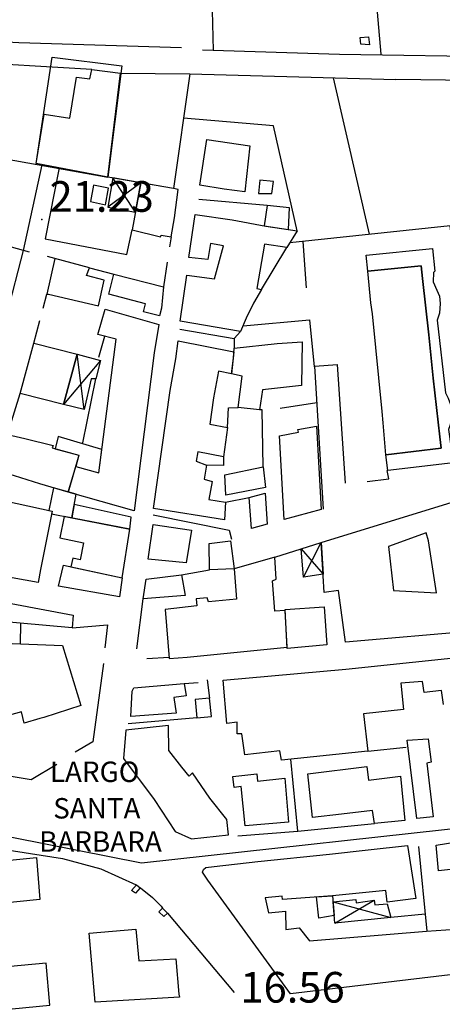
# Model space of a CAD drawing. Extents: x 2321005 to 2332378, y 4590790 to 4602116.
# Drawn here: x 2324092 to 2324196, y 4592460 to 4592701 of the extents above; entities that cross this region are included whole.
import ezdxf

# ---------------------------------------------------------------- set-up
doc = ezdxf.new("R2010")
doc.units = 0
doc.header["$MEASUREMENT"] = 0
doc.linetypes.add('CONTINUA', pattern=[0])
for name, color, linetype in [('724', 1, 'CONTINUA'), ('edifici', 7, 'CONTINUA'), ('PERIMETRAZIONE 2', 5, 'CONTINUOUS'), ('PERIMETRAZIONE 3', 5, 'CONTINUOUS'), ('quote', 1, 'CONTINUA'), ('testi', 6, 'CONTINUOUS'), ('vie lotti', 1, 'CONTINUA')]:
    doc.layers.add(name, color=color, linetype=linetype)
doc.styles.add('ROMANS', font='romans')

msp = doc.modelspace()

# ---------------------------------------------------------------- linework, layer by layer
at = {"layer": '724', "color": 1}
for points in [[(2324120.45, 4592653.95, 27.81), (2324114.9, 4592662.35, 29.17)], [(2324121.8, 4592661.15, 28.26), (2324113.65, 4592655.15, 27.81)], [(2324107.9, 4592605.65, 27.81), (2324106.15, 4592619.2, 29.17)], [(2324111.85, 4592617.65, 28.26), (2324102.85, 4592606.9, 27.81)], [(2324161.6, 4592564.6, 20.04), (2324165.9, 4592573.15, 20.01)], [(2324161.05, 4592571.6, 20.01), (2324166.4, 4592565.35, 20.03)], [(2324168.85, 4592485.15, 0), (2324183, 4592481.3, 0)], [(2324169.3, 4592479.95, 0), (2324178.9, 4592485.55, 0)]]:
    msp.add_polyline3d(points, dxfattribs=at)
at = {"layer": 'edifici'}
for points in [[(2324175.65, 4592695.1, 21.01), (2324175.5, 4592696.7, 21.01), (2324177.55, 4592696.9, 21.02), (2324177.75, 4592694.9, 21.02), (2324175.65, 4592695.1, 21.01)], [(2324113.7, 4592662.55, 24.8), (2324096.1, 4592665.85, 23.59), (2324100, 4592691.9, 23.59), (2324117.1, 4592689.75, 25.25), (2324113.7, 4592662.55, 24.8)], [(2324116.8, 4592687.95, 26.79), (2324113.6, 4592662.55, 26.79), (2324096.1, 4592665.85, 23.95), (2324098.1, 4592677.95, 25.79), (2324104.4, 4592677, 24.9), (2324106, 4592687, 24.92), (2324109.3, 4592686.6, 24.92), (2324109.75, 4592688.9, 24.91), (2324116.8, 4592687.95, 26.79)], [(2324133.75, 4592687.8, 31.78), (2324129.75, 4592659.75, 31.78), (2324113.7, 4592662.55, 31.78), (2324116.8, 4592687.95, 31.78), (2324133.75, 4592687.8, 31.78)], [(2324136.25, 4592660.55, 28.89), (2324137.95, 4592671.75, 29), (2324148.5, 4592670.2, 25.32), (2324147.25, 4592658.95, 25.48), (2324142.2, 4592659.55, 29.31), (2324136.25, 4592660.55, 28.89)], [(2324114.9, 4592662.35, 22.99), (2324113.65, 4592655.15, 22.99), (2324120.45, 4592653.95, 24.14), (2324121.8, 4592661.15, 24.14), (2324114.9, 4592662.35, 22.99)], [(2324150.55, 4592658.5, 22.43), (2324153.85, 4592658.5, 22.46), (2324154.25, 4592661.5, 22.43), (2324150.9, 4592661.8, 22.42), (2324150.55, 4592658.5, 22.43)], [(2324110.2, 4592660.55, 23.24), (2324109.45, 4592656.6, 23.24), (2324113.1, 4592655.75, 23.24), (2324113.85, 4592659.8, 23.24), (2324110.2, 4592660.55, 23.24)], [(2324121.8, 4592661.15, 27.66), (2324119.6, 4592649.6, 27.66), (2324126.55, 4592647.9, 27.66), (2324126.75, 4592648.35, 25.4), (2324129.2, 4592647.9, 25.4), (2324130, 4592652.6, 27.66), (2324130.9, 4592659.5, 27.66), (2324129.75, 4592659.75, 27.66), (2324121.8, 4592661.15, 27.66)], [(2324151.95, 4592650.6, 22.9), (2324157.9, 4592649.7, 22.77), (2324158.2, 4592655, 22.79), (2324152.75, 4592655.55, 22.78), (2324151.95, 4592650.6, 22.9)], [(2324133.5, 4592642.9, 24.27), (2324135.05, 4592653.4, 27.19), (2324144.15, 4592652.05, 27.17), (2324152.35, 4592650.55, 23.34), (2324160.05, 4592649.4, 22.84), (2324157.5, 4592645.3, 22.43), (2324152.05, 4592646.15, 24.12), (2324150.2, 4592635.3, 24.12), (2324151.35, 4592635, 23.66), (2324149.4, 4592631.65, 27.31), (2324147.6, 4592628.05, 26.85), (2324146.2, 4592624.75, 26.91), (2324131.4, 4592627.25, 28.05), (2324133.05, 4592638.55, 28.53), (2324139.8, 4592637.65, 24.2), (2324142, 4592645.75, 27.44), (2324138.8, 4592646.3, 27.3), (2324138.2, 4592642.35, 24.22), (2324133.5, 4592642.9, 24.27)], [(2324082.1, 4592647.6, 29.92), (2324076, 4592628.25, 34.89), (2324074.85, 4592628.35, 34.89), (2324073.6, 4592624.1, 34.89), (2324076.35, 4592623.1, 34.89), (2324086.3, 4592620.05, 33.44), (2324089, 4592629.05, 33.04), (2324093, 4592644.55, 31.83), (2324082.1, 4592647.6, 29.92)], [(2324177.35, 4592639.5, 36.94), (2324176.95, 4592643.45, 35.81), (2324193.2, 4592645.05, 36.99), (2324193.8, 4592639.5, 36.13), (2324193.45, 4592639.2, 35.71), (2324193.4, 4592636.9, 35.7), (2324194.3, 4592634.9, 35.76), (2324194.95, 4592633.4, 35.92), (2324195.1, 4592631.6, 35.95), (2324194.95, 4592629.2, 35.92), (2324194.35, 4592627.5, 35.93), (2324196.4, 4592609.75, 36.01), (2324197.05, 4592608.4, 36.08), (2324197.6, 4592606.9, 36.1), (2324197.7, 4592605, 36.21), (2324197.85, 4592603.8, 36.21), (2324197.8, 4592603.1, 36.25), (2324197.45, 4592601.65, 36.1), (2324197.15, 4592600.8, 36.1), (2324198.3, 4592592.6, 36.66), (2324182.3, 4592590.7, 35.72)], [(2324109.2, 4592640.3, 25.55), (2324100.7, 4592642.6, 25.55), (2324098.75, 4592633.9, 25.55), (2324099.1, 4592633.85, 25.55), (2324111.35, 4592631, 25.55), (2324112.8, 4592637.3, 25.55), (2324108.45, 4592638.45, 25.55), (2324109.2, 4592640.3, 25.55)], [(2324181.8, 4592594.6, 35.72), (2324181.15, 4592602.4, 37.34), (2324180.85, 4592605.15, 37.16), (2324178.55, 4592629.1, 37.06), (2324178.1, 4592631.8, 36.94), (2324177.35, 4592639.5, 35.81), (2324190.45, 4592640.8, 36.99), (2324190.8, 4592637.7, 35.7), (2324192.3, 4592623.9, 35.93), (2324193.4, 4592613.35, 36.01), (2324195, 4592599, 36.1), (2324195.3, 4592596.2, 36.66), (2324181.8, 4592594.6, 35.72)], [(2324182.3, 4592590.7, 35.72), (2324181.8, 4592594.6, 35.72), (2324195.3, 4592596.2, 35.72), (2324195, 4592599, 35.72), (2324193.4, 4592613.35, 35.72), (2324192.3, 4592623.9, 35.72), (2324190.8, 4592637.7, 35.72), (2324190.45, 4592640.8, 35.72), (2324177.35, 4592639.5, 35.72)], [(2324115.15, 4592638.75, 23.44), (2324127.35, 4592635.7, 23.44), (2324126.8, 4592630.5, 23.44), (2324126.3, 4592628.6, 23.44), (2324122.4, 4592629.6, 23.44), (2324122.9, 4592631.5, 23.44), (2324113.95, 4592633.9, 23.44), (2324115.15, 4592638.75, 23.44)], [(2324126.15, 4592626.45, 24.14), (2324125.05, 4592619.5, 27.01), (2324120.15, 4592580.9, 27.01), (2324103.95, 4592585.45, 27.01), (2324105.8, 4592591.7, 27.01), (2324111.45, 4592590.2, 27.01), (2324115.7, 4592622.9, 28.71), (2324111.25, 4592624.05, 24.34), (2324113, 4592630.2, 24.34), (2324126.15, 4592626.45, 24.14)], [(2324106.15, 4592619.2, 24.34), (2324102.85, 4592606.9, 24.34), (2324092.2, 4592609.55, 24.34), (2324095.55, 4592621.9, 24.34), (2324106.15, 4592619.2, 24.34)], [(2324124.85, 4592581.4, 24.08), (2324128.95, 4592610.35, 27.5), (2324130.3, 4592618.1, 27.2), (2324130.9, 4592622.45, 24.36), (2324144.55, 4592619.8, 24.13), (2324144, 4592614.4, 24.13), (2324140.75, 4592615.05, 27.22), (2324139.6, 4592608.55, 27.53), (2324138.7, 4592602.1, 23.73), (2324143, 4592601.25, 23.89), (2324142.05, 4592594.05, 22.37), (2324135.7, 4592595.3, 26.19), (2324135.35, 4592593, 26.79), (2324137.85, 4592592, 26.91), (2324137.25, 4592588.6, 26.75), (2324139.25, 4592588, 26.64), (2324138.45, 4592583.65, 30), (2324142.5, 4592583, 23.29), (2324142.25, 4592578.65, 22.86), (2324124.85, 4592581.4, 24.08)], [(2324145.6, 4592606.15, 26.79), (2324146.55, 4592613.85, 26.79), (2324144, 4592614.4, 26.76), (2324144.45, 4592618.2, 26.76), (2324144.65, 4592620.65, 23.32), (2324155.2, 4592621.8, 26.72), (2324161.3, 4592622.2, 27.18), (2324161.1, 4592611.5, 27.3), (2324151.55, 4592610.45, 27.3), (2324150.85, 4592605.55, 27.29), (2324145.6, 4592606.15, 26.79)], [(2324106.15, 4592619.2, 23.34), (2324111.85, 4592617.65, 22.89), (2324110.7, 4592613.2, 22.79), (2324109.6, 4592613.2, 22.79), (2324107.9, 4592605.65, 22.79), (2324102.85, 4592606.9, 23.79), (2324106.15, 4592619.2, 23.34)], [(2324156.85, 4592578.7, 25.67), (2324155.7, 4592599.2, 27.12), (2324160.35, 4592600.1, 27.39), (2324160.25, 4592600.8, 27.41), (2324164.8, 4592601.6, 27.65), (2324165.9, 4592581.2, 26.38), (2324156.85, 4592578.7, 25.67)], [(2324106.6, 4592594.45, 31.63), (2324103.95, 4592585.45, 32.33), (2324097, 4592587.5, 32.88), (2324090.8, 4592589.4, 31.83), (2324086.7, 4592590.65, 27.81), (2324089.1, 4592599.55, 29.72), (2324093.3, 4592598.55, 31.03), (2324100.25, 4592596.85, 31.48), (2324100, 4592596.25, 31.48), (2324106.6, 4592594.45, 31.63)], [(2324112.2, 4592595.85, 25.15), (2324101.5, 4592599.05, 25.15), (2324100.8, 4592596.05, 25.15), (2324106.6, 4592594.45, 25.15), (2324105.8, 4592591.7, 25.15), (2324111.45, 4592590.2, 25.15), (2324112.2, 4592595.85, 25.15)], [(2324142.35, 4592589.65, 26.03), (2324151.75, 4592591.6, 25.93), (2324152.3, 4592586.6, 25.92), (2324142.55, 4592584.7, 25.78), (2324142.35, 4592589.65, 26.03)], [(2324104.85, 4592579.15, 23.6), (2324105.9, 4592584.9, 23.6), (2324100.4, 4592586.5, 23.6), (2324099.2, 4592580.95, 23.6), (2324100.05, 4592580.8, 23.6), (2324099.9, 4592580.1, 23.6), (2324104.85, 4592579.15, 23.6)], [(2324148.9, 4592576.55, 20.72), (2324148.3, 4592584.1, 20.76), (2324152.25, 4592585.15, 20.78), (2324152.75, 4592577.6, 20.78), (2324148.9, 4592576.55, 20.72)], [(2324100.05, 4592580.8, 30.67), (2324097.2, 4592566.5, 30.67), (2324096.6, 4592563.35, 27.86), (2324080.6, 4592566.2, 27.86), (2324081.55, 4592569.45, 30.82), (2324085.4, 4592583.95, 32.68), (2324100.05, 4592580.8, 30.67)], [(2324119.05, 4592576.35, 27.01), (2324119.4, 4592579.3, 23.39), (2324105.45, 4592582.4, 23.39), (2324104.85, 4592579.15, 27.01), (2324119.05, 4592576.35, 27.01)], [(2324204, 4592551.45, 31.99), (2324171.9, 4592548.75, 26.08), (2324170.2, 4592561.35, 25.63), (2324166.65, 4592560.9, 24.98), (2324165.9, 4592573.15, 23.34), (2324198.05, 4592582.95, 28.24), (2324201, 4592583.9, 28.4), (2324201.55, 4592577.55, 30.3), (2324204, 4592551.45, 31.99)], [(2324103, 4592579.5, 27.01), (2324101.9, 4592574.25, 27.01), (2324107.7, 4592573, 27.01), (2324106.9, 4592568.9, 27.01), (2324105.1, 4592569.3, 27.01), (2324104.65, 4592567.15, 27.01), (2324117.2, 4592564.45, 27.01), (2324119.05, 4592576.35, 27.01), (2324103, 4592579.5, 27.01)], [(2324123.55, 4592569.05, 24.4), (2324124.8, 4592577.55, 24.32), (2324134.15, 4592576.15, 24.32), (2324132.9, 4592568.1, 24.17), (2324123.55, 4592569.05, 24.4)], [(2324182.45, 4592572.1, 23.9), (2324183.7, 4592561.4, 24.83), (2324194.2, 4592560.8, 32.56), (2324192.2, 4592573.5, 30.48), (2324191.7, 4592575.45, 23.96), (2324182.45, 4592572.1, 23.9)], [(2324138.6, 4592566.45, 21.91), (2324138.5, 4592572.85, 21.91), (2324143.7, 4592573.55, 21.93), (2324144.6, 4592566.65, 21.94), (2324138.6, 4592566.45, 21.91)], [(2324161.05, 4592571.6, 20.01), (2324165.9, 4592573.15, 20.01), (2324166.4, 4592565.35, 20.03), (2324161.6, 4592564.6, 20.04), (2324161.05, 4592571.6, 20.01)], [(2324102.8, 4592567.55, 23.19), (2324117.2, 4592564.45, 23.19), (2324116.5, 4592559.8, 23.19), (2324101.55, 4592562.45, 23.19), (2324102.8, 4592567.55, 23.19)], [(2324157.6, 4592547.5, 26.11), (2324157.1, 4592556.5, 26.28), (2324154.6, 4592556.3, 26.28), (2324154.05, 4592563.7, 26.37), (2324154.95, 4592564.1, 26.45), (2324154.55, 4592569.55, 26.28), (2324144.6, 4592566.65, 26.34), (2324145.2, 4592559.25, 31.02), (2324138.35, 4592558.6, 31.34), (2324138, 4592559.6, 31.51), (2324135.3, 4592559.3, 31.54), (2324135.5, 4592557.6, 31.54), (2324127.75, 4592556.7, 31.53), (2324128.7, 4592544.7, 31.61), (2324133.15, 4592545.05, 31.58), (2324157.6, 4592547.5, 26.11)], [(2324122.35, 4592559.35, 22.29), (2324123.05, 4592564.15, 22.52), (2324131.75, 4592565.2, 22.6), (2324132.65, 4592560.15, 22.33), (2324122.35, 4592559.35, 22.29)], [(2324083, 4592559.45, 23.04), (2324105.15, 4592555.35, 22.99), (2324104.95, 4592552.2, 22.99), (2324085.75, 4592553.9, 23.04), (2324083, 4592559.45, 23.04)], [(2324167.35, 4592548.1, 21.59), (2324157.6, 4592547.15, 21.82), (2324157.1, 4592556.7, 21.82), (2324166.7, 4592557.35, 21.71), (2324167.35, 4592548.1, 21.59)], [(2324102.55, 4592547.9, 36.5), (2324107.1, 4592533.2, 36.5), (2324098, 4592530.3, 36.5), (2324097.05, 4592530, 38.41), (2324093.2, 4592528.9, 38.41), (2324092.5, 4592531.7, 38.41), (2324085.95, 4592529.85, 37.1), (2324082.2, 4592542.3, 37), (2324082.65, 4592546.8, 36.8), (2324088.2, 4592548.45, 36.8), (2324102.55, 4592547.9, 36.5)], [(2324195.9, 4592533.5, 24.58), (2324195.4, 4592536.9, 24.46), (2324191.15, 4592536.4, 24.01), (2324190.8, 4592539.1, 24.58), (2324185.45, 4592538.7, 21.3), (2324186.1, 4592532.2, 21.45), (2324176.3, 4592531.2, 21.5), (2324177.35, 4592522.05, 21.51), (2324156.2, 4592519.8, 23.17), (2324155.85, 4592522.15, 23.68), (2324147.2, 4592521.15, 26.43), (2324146.5, 4592526.25, 26.78), (2324145.35, 4592526.3, 26.7), (2324145.35, 4592529.1, 29.33), (2324142.8, 4592528.8, 28.55), (2324141.9, 4592539.4, 28.01), (2324172, 4592542.1, 25.22), (2324204.65, 4592545.5, 24.18)], [(2324119.3, 4592530.55, 23.96), (2324119.6, 4592536.75, 23.8), (2324120.05, 4592537.5, 23.8), (2324132.4, 4592538.6, 21.9), (2324132.9, 4592535.55, 21.97), (2324129.85, 4592535.15, 23.29), (2324130.4, 4592531.35, 23.42), (2324119.3, 4592530.55, 23.96)], [(2324135.5, 4592530.2, 20.8), (2324139.05, 4592530.5, 20.8), (2324138.55, 4592535.05, 20.59), (2324135.1, 4592534.7, 20.39), (2324135.5, 4592530.2, 20.8)], [(2324118.1, 4592527.2, 33.29), (2324117.55, 4592520.25, 33.29), (2324125.05, 4592510.25, 33.04), (2324130.15, 4592502.4, 29.07), (2324134.2, 4592500.6, 29.07), (2324143.25, 4592501.6, 29.07), (2324142.85, 4592505.35, 29.07), (2324138.65, 4592510.55, 31.73), (2324134.45, 4592516.75, 31.63), (2324133.6, 4592515.9, 33.14), (2324131.8, 4592518.15, 34.54), (2324128.6, 4592522.2, 34.54), (2324128.5, 4592528.35, 33.14), (2324118.1, 4592527.2, 33.29)], [(2324189.35, 4592505.6, 19.8), (2324187.05, 4592524.7, 19.14), (2324192.15, 4592525.05, 19.01), (2324192.85, 4592519.35, 19.09), (2324191.85, 4592519.1, 19.11), (2324193.4, 4592506, 19.96), (2324189.35, 4592505.6, 19.8)], [(2324163.8, 4592505.8, 32.13), (2324162.7, 4592516.5, 32.34), (2324177.1, 4592518.25, 32.29), (2324177.55, 4592514.95, 24.5), (2324185.35, 4592515.9, 24.09), (2324186.4, 4592505.1, 24.18), (2324179, 4592504.3, 24.59), (2324178.55, 4592507.5, 31.87), (2324170.9, 4592506.6, 32.24), (2324163.8, 4592505.8, 32.13)], [(2324147.3, 4592503.75, 25.75), (2324146.3, 4592513.4, 30.11), (2324144.6, 4592513.15, 30.1), (2324144.3, 4592515.85, 30.09), (2324150.15, 4592516.5, 30.34), (2324150.35, 4592514.7, 29.57), (2324157, 4592515.45, 28.42), (2324157.9, 4592504.7, 26.02), (2324147.3, 4592503.75, 25.75)], [(2324212.65, 4592469.1, 30.75), (2324158.4, 4592462.65, 32.73), (2324138.2, 4592490.45, 31.87), (2324136.9, 4592492.45, 31.82), (2324137.15, 4592493.1, 31.83), (2324137.7, 4592493.55, 31.83), (2324139.7, 4592493.8, 31.92), (2324150.45, 4592495, 31.54), (2324167.95, 4592496.85, 20.62), (2324177.45, 4592497.9, 27.59), (2324187.1, 4592498.95, 27.34), (2324189.1, 4592485.95, 26.01), (2324182.15, 4592485.1, 26.57), (2324181.8, 4592487.95, 26.92), (2324168.7, 4592486.65, 25.89), (2324156.5, 4592485.75, 32.82), (2324156.4, 4592486.55, 33.25), (2324152.25, 4592486.15, 33.22), (2324153, 4592482.45, 33.19), (2324157.2, 4592482.9, 33.27), (2324157.3, 4592478.4, 32.87), (2324160.55, 4592478.8, 32.87), (2324163.1, 4592475.65, 33.69), (2324191.75, 4592478, 32.16), (2324201.2, 4592478.6, 32.84)], [(2324199.85, 4592493.35, 24.29), (2324194.7, 4592492.75, 20.18), (2324194.1, 4592499.05, 20.58), (2324199.65, 4592499.9, 24.16)], [(2324096.2, 4592496, 30.77), (2324097.05, 4592485.75, 30.77), (2324057.6, 4592481.75, 30.87), (2324056.7, 4592492.1, 30.87), (2324096.2, 4592496, 30.77)], [(2324120.45, 4592487.25, 18.92), (2324119.5, 4592487.9, 18.92), (2324120.7, 4592489.3, 18.92), (2324121.6, 4592488.6, 18.92), (2324120.45, 4592487.25, 18.92)], [(2324165.4, 4592481.2, 19.66), (2324164.8, 4592486.35, 19.65), (2324168.7, 4592486.65, 19.68), (2324169.15, 4592481.8, 19.7), (2324165.4, 4592481.2, 19.66)], [(2324183, 4592481.3, 19.42), (2324169.3, 4592479.95, 19.44), (2324168.85, 4592485.15, 18.67), (2324174.45, 4592485.7, 18.6), (2324174.5, 4592484.95, 18.58), (2324178.9, 4592485.55, 18.76), (2324179.05, 4592484.45, 18.87), (2324182.15, 4592484.7, 18.88), (2324183, 4592481.3, 19.42)], [(2324126.2, 4592482.75, 18.92), (2324127.1, 4592483.65, 18.92), (2324128.3, 4592482.35, 18.92), (2324127.4, 4592481.55, 18.92), (2324126.2, 4592482.75, 18.92)], [(2324130.3, 4592471.2, 27.56), (2324131.1, 4592462.55, 27.56), (2324131.2, 4592461.85, 27.56), (2324110.6, 4592460.6, 27.56), (2324109.1, 4592477.5, 27.56), (2324120.55, 4592478.5, 27.56), (2324121.3, 4592470.75, 27.56), (2324130.3, 4592471.2, 27.56)], [(2324098.55, 4592470.15, 31.08), (2324059.1, 4592466.5, 31.08), (2324059.95, 4592456, 31.08), (2324099.5, 4592459.9, 31.08), (2324098.55, 4592470.15, 31.08)]]:
    msp.add_polyline3d(points, dxfattribs=at)
at = {"layer": 'PERIMETRAZIONE 2', "linetype": 'Continuous'}
msp.add_lwpolyline([(2324212.46, 4592504.62), (2324121.91, 4592494.59), (2324005.09, 4592517.73), (2324048.08, 4592659.12), (2324058.07, 4592745.54), (2324222.01, 4592765.33)], dxfattribs=at)
at = {"layer": 'PERIMETRAZIONE 3', "linetype": 'Continuous'}
msp.add_lwpolyline([(2324212.46, 4592504.62), (2324121.91, 4592494.59), (2324005.09, 4592517.73), (2323928.45, 4592513.37), (2323898.23, 4592524.58), (2323861, 4592539), (2323834.7, 4592547.95), (2323805.55, 4592553.65), (2323613.2, 4592569.6), (2323623.1, 4592755.05), (2323632.45, 4592754.5), (2323623.55, 4592820.5), (2323572.65, 4592804.7), (2323556, 4592864.2), (2323545.2, 4592862.1), (2323533.45, 4592929.8), (2323525.9, 4592992.9), (2323505.95, 4592994.25), (2323457.95, 4592996.1), (2323343.14, 4593003.42), (2323281.93, 4592976.61), (2323270.92, 4593014.42)], dxfattribs=at)
at = {"layer": 'quote'}
msp.add_point((2324097.5, 4592652.15, 21.23), dxfattribs=at)
at = {"layer": 'vie lotti'}
for points in [[(2324139.6, 4592693.55, 20.68), (2324139.1, 4592713.2, 20.85)], [(2324180.65, 4592692.65, 19.72), (2324179.2, 4592709.55, 19.74)], [(2324050.9, 4592706.7, 26.74), (2324053.05, 4592700.35, 26.69), (2324055.3, 4592697.55, 26.57), (2324062.9, 4592697.1, 26.35), (2324091.85, 4592695.5, 23.89), (2324131.7, 4592694.25, 21.48)], [(2324136.85, 4592693.65, 21.4), (2324170.45, 4592692.6, 20.24), (2324212.5, 4592692, 19.5)], [(2324109.75, 4592688.9, 21.86), (2324076.45, 4592690.8, 24.03), (2324058.05, 4592690.95, 24.77), (2324055.3, 4592689.75, 25.17), (2324054.6, 4592685.2, 25.04), (2324053.85, 4592675.9, 25.25)], [(2324133.75, 4592687.8, 19.36), (2324184.25, 4592686.4, 19.36)], [(2324177.75, 4592648.55, 18.98), (2324169, 4592686.85, 19.04)], [(2324235.9, 4592672.3, 18.25), (2324233, 4592685.75, 18.45), (2324184.25, 4592686.4, 18.92)], [(2324160.05, 4592649.4, 21.98), (2324154.3, 4592675.1, 21.52), (2324132.2, 4592677, 21.24)], [(2324079.2, 4592648.5, 25.8), (2324085.3, 4592667.6, 0), (2324113.7, 4592662.55, 31.78)], [(2324093, 4592644.55, 31.83), (2324097.6, 4592665.55, 20.78)], [(2324101.75, 4592664.8, 21.03), (2324098.3, 4592647.45, 20.73), (2324118.35, 4592643.6, 20.73), (2324119.6, 4592649.6, 27.66)], [(2324152.75, 4592655.55, 21.8), (2324135.95, 4592657.05, 21.48)], [(2324199.8, 4592632, 17.5), (2324197.55, 4592650.65, 18.24), (2324158.25, 4592646.45, 20.45)], [(2324129.2, 4592647.9, 25.4), (2324128.75, 4592645.5, 25.4)], [(2324151.35, 4592635, 21.65), (2324157.5, 4592645.3, 21.66)], [(2324162.35, 4592635.4, 18.7), (2324161.55, 4592646.8, 19.11)], [(2324094.5, 4592644.15, 25.55), (2324093, 4592644.55, 31.83)], [(2324100.7, 4592642.6, 25.55), (2324098.9, 4592643.1, 25.55)], [(2324109.2, 4592640.3, 25.4), (2324115.15, 4592638.75, 20.57)], [(2324128.2, 4592641.7, 25.4), (2324127.35, 4592635.7, 20.57)], [(2324097.8, 4592630.5, 22.53), (2324098.75, 4592633.9, 25.55)], [(2324095.55, 4592621.9, 24.34), (2324097, 4592627.45, 22.53)], [(2324146.8, 4592626.15, 19.31), (2324163.1, 4592627.6, 19.38), (2324164.25, 4592616.1, 19.46)], [(2324111.45, 4592618.5, 23.44), (2324112.95, 4592623.6, 23.44)], [(2324131.35, 4592625.3, 21.12), (2324144.6, 4592623, 21.09), (2324144.65, 4592620.65, 21.09)], [(2324144.6, 4592623, 21.09), (2324146.2, 4592624.75, 21.14)], [(2324166.5, 4592581.3, 19.49), (2324164.35, 4592616.3, 19.31), (2324169.9, 4592616.7, 18.6), (2324171.8, 4592587.65, 19.36)], [(2324107.55, 4592597.5, 22.43), (2324110.7, 4592613.2, 22.43)], [(2324089.1, 4592599.55, 22.48), (2324092.2, 4592609.55, 22.48)], [(2324143, 4592601.25, 21.18), (2324143.25, 4592606.1, 21.07), (2324145.6, 4592606.15, 21.07)], [(2324155.9, 4592605.95, 19.3), (2324164.9, 4592607.35, 19.27)], [(2324151.75, 4592591.6, 19.53), (2324151.45, 4592605.55, 19.71), (2324150.85, 4592605.55, 19.71)], [(2324142.05, 4592594.05, 19.93), (2324142, 4592591.95, 19.93), (2324137.85, 4592592, 19.94)], [(2324177.2, 4592588, 19.01), (2324182.5, 4592588.7, 19.28), (2324182.1, 4592590.7, 19.28)], [(2324142.5, 4592583, 20.39), (2324148.3, 4592584.1, 20.39)], [(2324124.8, 4592579.9, 21.41), (2324143.4, 4592576.1, 20.53), (2324144, 4592573.95, 20.46)], [(2324154.55, 4592569.55, 19.8), (2324161.05, 4592571.6, 20.01)], [(2324131.75, 4592565.2, 20.73), (2324138.6, 4592566.45, 20.73)], [(2324120.75, 4592547.05, 20.76), (2324122.35, 4592559.35, 20.76)], [(2324092.3, 4592548.3, 23.04), (2324092.4, 4592553.3, 31.43)], [(2324104.95, 4592552.2, 22.99), (2324113.6, 4592553, 22.08), (2324112.95, 4592547.3, 22.03)], [(2324112.6, 4592543.5, 22.03), (2324110, 4592524.3, 21.78), (2324105.65, 4592521.8, 21.78)], [(2324123.25, 4592544.7, 20.81), (2324128.7, 4592545.05, 20.67)], [(2324132.4, 4592538.6, 19.64), (2324135.8, 4592538.85, 19.65)], [(2324138.05, 4592539.5, 20.62), (2324138.55, 4592535.05, 20.62)], [(2324135.5, 4592530.2, 20.63), (2324118.65, 4592528.7, 20.79)], [(2324177.35, 4592522.05, 17.84), (2324186.8, 4592523, 18.18)], [(2324145.55, 4592501.3, 18.63), (2324160.2, 4592502.45, 17.82), (2324158.5, 4592520.05, 17.84)], [(2324101.15, 4592518.8, 21.78), (2324094.9, 4592515, 21.78), (2324080.7, 4592517.4, 23.54)], [(2324160.2, 4592502.45, 16.54), (2324179, 4592504.3, 16.55)], [(2324065.4, 4592501.6, 20.42), (2324102.6, 4592495.75, 18.36), (2324111.95, 4592493.25, 17.86), (2324120.65, 4592489.3, 17.76)], [(2324189.75, 4592498.7, 17.58), (2324191.8, 4592478, 18.86)], [(2324121.7, 4592488.6, 17.81), (2324124.65, 4592486.2, 17.81), (2324126.75, 4592484.1, 17.81), (2324127.1, 4592483.65, 18.92)], [(2324128.3, 4592482.35, 18.92), (2324144.6, 4592462.95, 16.56)], [(2324191.4, 4592482.15, 18.37), (2324183, 4592481.3, 19.6)]]:
    msp.add_polyline3d(points, dxfattribs=at)

# ---------------------------------------------------------------- texts
at = {"layer": 'quote', "style": 'ROMANS'}
for s, p in [('21.23', (2324099.4, 4592654.05, 21.23)), ('16.56', (2324146.15, 4592460.5, 16.56))]:
    msp.add_text(s, height=7.5, dxfattribs=at).set_placement(p)
at = {"layer": 'testi', "color": 3, "style": 'ROMANS'}
for s, p in [('LARGO', (2324099.47, 4592514.49)), ('SANTA', (2324100.29, 4592505.56)), ('BARBARA', (2324096.83, 4592497.43))]:
    msp.add_text(s, height=5, dxfattribs=at).set_placement(p)

doc.saveas('drawing.dxf')
